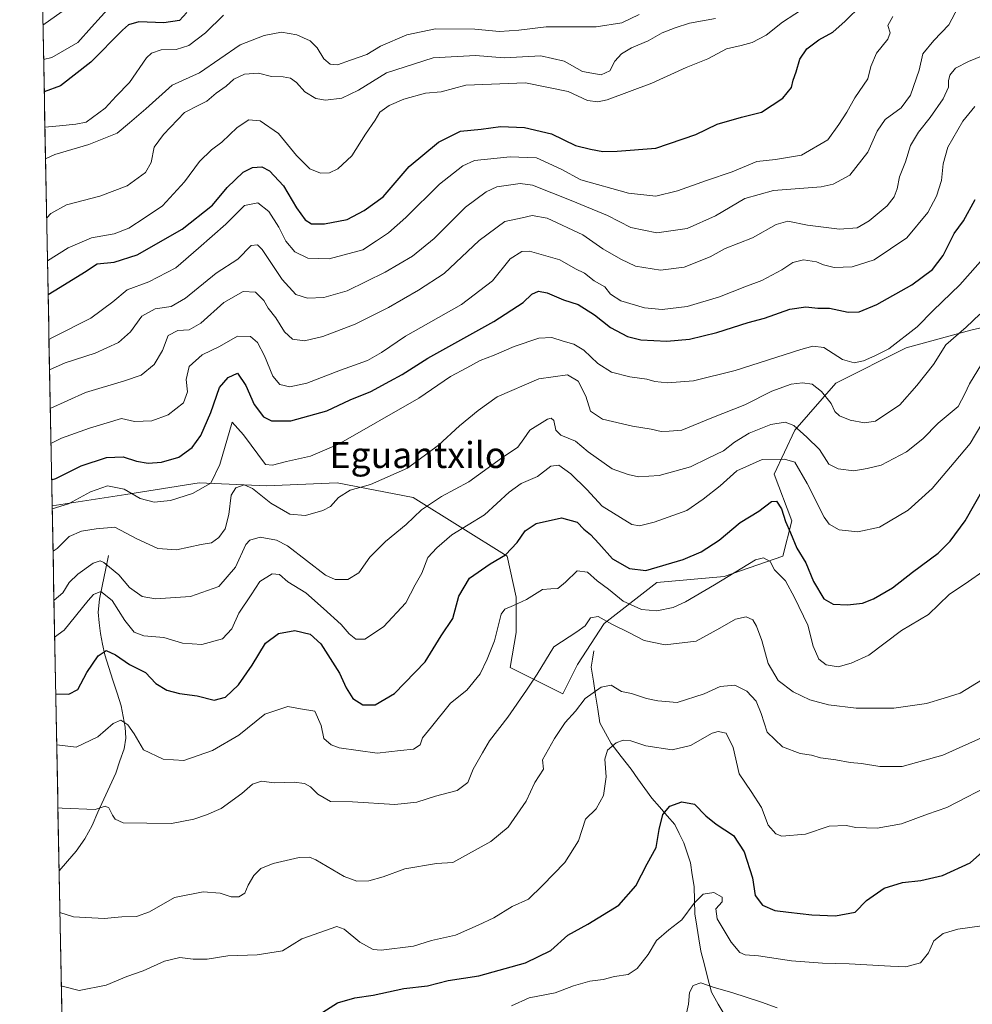
# Model space of a CAD drawing. Units: metres. Extents: x 630930 to 634376, y 4750500 to 4752879.
# Drawn here: x 630951 to 631243, y 4751045 to 4751347 of the extents above; entities that cross this region are included whole.
import ezdxf
from ezdxf.enums import TextEntityAlignment as Align

# ---------------------------------------------------------------- set-up
doc = ezdxf.new("R2010")
doc.units = ezdxf.units.M
doc.header["$MEASUREMENT"] = 0
for name, color, linetype, lineweight in [('Arbolado forestal CxS', 92, 'Continuous', 0), ('Corriente natural lineal', 142, 'Continuous', 13), ('Curva de nivel maestra', 36, 'Continuous', 30), ('Curva de nivel normal', 36, 'Continuous', 0), ('Matorral CxS', 135, 'Continuous', 0), ('Municipio CxS', 142, 'Continuous', 0), ('Texto cartográfico', 19, 'Continuous', 0)]:
    doc.layers.add(name, color=color, linetype=linetype, lineweight=lineweight)
doc.styles.add('Arial', font='txt', dxfattribs={"height": 0.2})

# ---------------------------------------------------------------- blocks, each defined once
blk = doc.blocks.new('*U151')
at = {"layer": 'Arbolado forestal CxS', "color": 92, "linetype": 'Continuous', "lineweight": 0}
blk.add_polyline3d([(631269.91, 4751257.86, 805.25), (631242.9, 4751251.56, 811.32), (631223.09, 4751246.15, 817.1), (631201.49, 4751235.35, 816.54), (631188.88, 4751220.95, 808.82), (631182.58, 4751207.44, 801.65), (631187.98, 4751193.04, 801.45), (631185.28, 4751182.23, 797.29), (631167.27, 4751175.93, 793.13), (631146.56, 4751174.13, 797.02), (631130.36, 4751161.53, 789.06), (631122.25, 4751148.92, 786.69), (631117.75, 4751139.92, 785.52), (631117.75, 4751139.92, 785.52), (631101.54, 4751148.02, 791.14), (631103.35, 4751158.83, 792.49), (631103.35, 4751169.63, 794.24), (631100.65, 4751182.23, 798.12), (631086.24, 4751191.24, 803.65), (631071.83, 4751200.24, 810.04), (631048.43, 4751204.74, 815.14), (631026.82, 4751203.84, 816.1), (631006.11, 4751204.74, 818.84), (630983.6, 4751201.14, 818.41), (630960.99, 4751197.67, 817.86), (630951.03, 4751719.93, 1096.46)], dxfattribs=at)
blk = doc.blocks.new('*U180')
at = {"layer": 'Curva de nivel normal', "color": 36, "linetype": 'Continuous', "lineweight": 0}
blk.add_polyline3d([(630962.39, 4751124.34, 795), (630968.34, 4751123.62, 795), (630975.04, 4751126.7, 795), (630979.72, 4751130.85, 795), (630982.11, 4751131.85, 795), (630984.25, 4751130.46, 795), (630986.14, 4751127.63, 795), (630989.07, 4751122.75, 795), (630995.08, 4751119.9, 795), (631001.38, 4751119.53, 795), (631010.18, 4751122.54, 795), (631018.3, 4751127.3, 795), (631026.24, 4751133.74, 795), (631033.33, 4751136.06, 795), (631037.26, 4751135.37, 795), (631041.58, 4751134.62, 795), (631043.52, 4751130.27, 795), (631044.33, 4751126.21, 795), (631046.64, 4751124.27, 795), (631049.12, 4751123.42, 795), (631060.73, 4751121.71, 795), (631067.91, 4751122.57, 795), (631071.91, 4751122.98, 795), (631073.9, 4751124.29, 795), (631074.61, 4751126.4, 795), (631077.37, 4751129.78, 795), (631083.26, 4751137.12, 795), (631088.25, 4751141.12, 795), (631092.33, 4751146.12, 795), (631094.51, 4751150.59, 795), (631096.79, 4751156.27, 795), (631098.8, 4751164.45, 795), (631099.9, 4751165.91, 795), (631102.57, 4751167.07, 795), (631106.59, 4751168.94, 795), (631111.49, 4751172.01, 795), (631113.99, 4751172.2, 795), (631116.18, 4751172.33, 795), (631118.57, 4751174.21, 795), (631122.1, 4751177.68, 795), (631125.34, 4751177.26, 795), (631128.29, 4751174.61, 795), (631131.74, 4751172.06, 795), (631136.28, 4751168.42, 795), (631141.86, 4751165.82, 795), (631146.56, 4751165.45, 795), (631151.53, 4751166.42, 795), (631155.36, 4751168.16, 795), (631164.24, 4751173.44, 795), (631176.87, 4751181.04, 795), (631179.29, 4751181.7, 795), (631181.3, 4751180.56, 795), (631182.73, 4751178.04, 795), (631186.07, 4751174.64, 795), (631188.79, 4751169.5, 795), (631192.95, 4751161.08, 795), (631194.51, 4751154.58, 795), (631196.24, 4751150.61, 795), (631198.57, 4751148.81, 795), (631202.24, 4751148.28, 795), (631206.24, 4751149.34, 795), (631211.58, 4751151.78, 795), (631221.68, 4751159.41, 795), (631229.9, 4751164.28, 795), (631236.24, 4751170.45, 795), (631242.25, 4751174.47, 795), (631246.62, 4751177.54, 795)], dxfattribs=at)
blk = doc.blocks.new('*U183')
at = {"layer": 'Curva de nivel normal', "color": 36, "linetype": 'Continuous', "lineweight": 0}
blk.add_polyline3d([(631164.57, 4751347.32, 860), (631156.57, 4751345.86, 860), (631152.24, 4751344.38, 860), (631148.24, 4751342.84, 860), (631143.91, 4751340.46, 860), (631138.81, 4751338.3, 860), (631135.73, 4751336.42, 860), (631133.68, 4751334.17, 860), (631132.12, 4751331.22, 860), (631129.44, 4751329.99, 860), (631123.71, 4751331, 860), (631118.11, 4751334.14, 860), (631110.94, 4751335.78, 860), (631099.71, 4751335.19, 860), (631090.94, 4751335.89, 860), (631077.91, 4751335.19, 860), (631063.59, 4751330.57, 860), (631054.99, 4751325.27, 860), (631049.93, 4751322.88, 860), (631044.9, 4751322.25, 860), (631041.89, 4751322.74, 860), (631038.54, 4751324.75, 860), (631035.94, 4751327.59, 860), (631034.16, 4751328.97, 860), (631031.91, 4751329.38, 860), (631028.3, 4751329.47, 860), (631024.37, 4751330.46, 860), (631019.98, 4751330.23, 860), (631016.77, 4751328.68, 860), (631014.35, 4751326.51, 860), (631011.3, 4751324.32, 860), (631008.43, 4751321.94, 860), (631005.99, 4751320.65, 860), (631001.6, 4751318.45, 860), (630995.2, 4751311.63, 860), (630992.29, 4751307.76, 860), (630991.42, 4751303.12, 860), (630989.65, 4751299.99, 860), (630983.98, 4751295.96, 860), (630975.62, 4751292.7, 860), (630965.4, 4751290.12, 860), (630960.55, 4751287.44, 860), (630959.3087, 4751286.0572, 860)], dxfattribs=at)
blk = doc.blocks.new('*U188')
at = {"layer": 'Curva de nivel normal', "color": 36, "linetype": 'Continuous', "lineweight": 0}
blk.add_polyline3d([(631192.75, 4751351.03, 855), (631185.12, 4751346.17, 855), (631180.12, 4751342.2, 855), (631175.82, 4751339.94, 855), (631172.4, 4751338.98, 855), (631167.98, 4751338, 855), (631162.24, 4751334.86, 855), (631155.57, 4751332.25, 855), (631145.04, 4751327.39, 855), (631131.3, 4751322.36, 855), (631128.51, 4751321.74, 855), (631125.28, 4751322.15, 855), (631119.35, 4751324.89, 855), (631106.3, 4751327.51, 855), (631087.96, 4751326.8, 855), (631080.34, 4751324.78, 855), (631075.57, 4751324.32, 855), (631068.91, 4751322.55, 855), (631064.38, 4751320.61, 855), (631061.54, 4751318.49, 855), (631060.12, 4751316.12, 855), (631057.14, 4751311.78, 855), (631052.98, 4751305.14, 855), (631048.71, 4751301.09, 855), (631046.09, 4751299.94, 855), (631043.32, 4751299.82, 855), (631040.1, 4751301.18, 855), (631035.97, 4751305.23, 855), (631030.44, 4751311.99, 855), (631024.82, 4751315.83, 855), (631021.34, 4751316.14, 855), (631017.8, 4751313.87, 855), (631013.03, 4751309.3, 855), (631009.94, 4751306.98, 855), (631006.24, 4751303.34, 855), (631001.57, 4751297.17, 855), (630994.82, 4751289.81, 855), (630989.54, 4751286.16, 855), (630984.54, 4751282.9, 855), (630980.02, 4751281.17, 855), (630973.02, 4751279.93, 855), (630965.91, 4751276.87, 855), (630959.56, 4751272.92, 855)], dxfattribs=at)
blk = doc.blocks.new('*U192')
at = {"layer": 'Curva de nivel normal', "color": 36, "linetype": 'Continuous', "lineweight": 0}
blk.add_polyline3d([(630961.26, 4751183.71, 815), (630962.57, 4751184.54, 815), (630966.17, 4751188.24, 815), (630969.95, 4751189.88, 815), (630974.47, 4751190.62, 815), (630980.27, 4751191.13, 815), (630987.03, 4751187.58, 815), (630993.47, 4751184.55, 815), (630999.14, 4751184.18, 815), (631006.7, 4751185.78, 815), (631009.93, 4751186.36, 815), (631012.17, 4751187.9, 815), (631014.1, 4751190.64, 815), (631015.26, 4751195.03, 815), (631015.91, 4751200.93, 815), (631017.32, 4751203.19, 815), (631019.88, 4751204.09, 815), (631022.47, 4751202.95, 815), (631028.13, 4751198.45, 815), (631033.91, 4751195.08, 815), (631038.7, 4751194.72, 815), (631044.09, 4751196.19, 815), (631046.44, 4751197.49, 815), (631048.88, 4751200.25, 815), (631052.5, 4751202.46, 815), (631058.69, 4751204.27, 815), (631070, 4751209.24, 815), (631079.57, 4751216.3, 815), (631085.99, 4751222.26, 815), (631091.7, 4751226.91, 815), (631097.55, 4751231.13, 815), (631110.36, 4751236.68, 815), (631119.14, 4751237.89, 815), (631122.41, 4751235.92, 815), (631124.82, 4751231.37, 815), (631126.19, 4751226.72, 815), (631129.86, 4751224.24, 815), (631139.06, 4751222.14, 815), (631144.82, 4751221.24, 815), (631147.86, 4751220.48, 815), (631150.36, 4751220.62, 815), (631154.24, 4751220.87, 815), (631163.4, 4751224.73, 815), (631173.62, 4751228.66, 815), (631181.91, 4751232.92, 815), (631187.76, 4751235.02, 815), (631191.3, 4751235.46, 815), (631194.2, 4751234.99, 815), (631197.06, 4751232.75, 815), (631200.05, 4751229.12, 815), (631201.16, 4751226.67, 815), (631202.6, 4751225.32, 815), (631205.94, 4751223.98, 815), (631210.31, 4751223.18, 815), (631213.7, 4751223.62, 815), (631221.18, 4751228.71, 815), (631226.35, 4751234.64, 815), (631231.52, 4751241.07, 815), (631235.24, 4751247.13, 815), (631241.52, 4751252.49, 815), (631245.68, 4751256.51, 815)], dxfattribs=at)
blk = doc.blocks.new('*U193')
at = {"layer": 'Curva de nivel normal', "color": 36, "linetype": 'Continuous', "lineweight": 0}
blk.add_polyline3d([(630967.58, 4751351.94, 885), (630958.18, 4751345.27, 885)], dxfattribs=at)
blk = doc.blocks.new('*U194')
at = {"layer": 'Curva de nivel normal', "color": 36, "linetype": 'Continuous', "lineweight": 0}
blk.add_polyline3d([(630958.78, 4751313.88, 870), (630963.2, 4751314.29, 870), (630968.29, 4751314.82, 870), (630971.41, 4751315.51, 870), (630977.26, 4751319.74, 870), (630980.62, 4751323.4, 870), (630984.75, 4751327.66, 870), (630989.95, 4751335.21, 870), (630991.49, 4751336.66, 870), (630994.43, 4751337.66, 870), (630999.04, 4751337.78, 870), (631002.89, 4751338.97, 870), (631008.1, 4751342.9, 870), (631013.54, 4751348.27, 870)], dxfattribs=at)
blk = doc.blocks.new('*U200')
at = {"layer": 'Curva de nivel normal', "color": 36, "linetype": 'Continuous', "lineweight": 0}
blk.add_polyline3d([(630961.76, 4751157.34, 805), (630964.66, 4751159.47, 805), (630972.08, 4751168.63, 805), (630973.71, 4751170.41, 805), (630975.93, 4751171.33, 805), (630979.39, 4751168.6, 805), (630983.27, 4751162.47, 805), (630986.12, 4751158.84, 805), (630989.12, 4751157.77, 805), (630995.22, 4751157.29, 805), (631001, 4751155.54, 805), (631006.89, 4751155.14, 805), (631013.29, 4751156.83, 805), (631016.16, 4751159.86, 805), (631018.33, 4751164.68, 805), (631022.04, 4751170.37, 805), (631024.76, 4751174.47, 805), (631028.51, 4751176.76, 805), (631030.75, 4751176.57, 805), (631033.37, 4751174.34, 805), (631038.81, 4751170.96, 805), (631044.24, 4751166.12, 805), (631049.7, 4751161.25, 805), (631052.14, 4751158.34, 805), (631054.22, 4751156.7, 805), (631056.91, 4751156.72, 805), (631062.65, 4751160.54, 805), (631069.55, 4751167.9, 805), (631072.36, 4751173.41, 805), (631074.4, 4751177.02, 805), (631076.32, 4751181.78, 805), (631079.01, 4751184.78, 805), (631083.7, 4751188.78, 805), (631093.72, 4751194.88, 805), (631101.29, 4751201.83, 805), (631104.95, 4751204.51, 805), (631109.94, 4751206.66, 805), (631114.01, 4751209.87, 805), (631116.52, 4751210.15, 805), (631120.16, 4751207.49, 805), (631125.09, 4751202.66, 805), (631129.8, 4751197.58, 805), (631138.91, 4751191.97, 805), (631141.24, 4751191.49, 805), (631145.79, 4751192.66, 805), (631155.76, 4751196.28, 805), (631160.79, 4751199.76, 805), (631165.96, 4751203.84, 805), (631171.14, 4751208.39, 805), (631178.92, 4751211.94, 805), (631185.76, 4751211.97, 805), (631188.91, 4751211.12, 805), (631192.75, 4751204.55, 805), (631197.9, 4751194.14, 805), (631199.49, 4751192.02, 805), (631202.57, 4751190.27, 805), (631208.24, 4751189.69, 805), (631214.91, 4751191.12, 805), (631223.7, 4751196.35, 805), (631231.1, 4751202.98, 805), (631237.82, 4751210.96, 805), (631242.71, 4751216.84, 805), (631246.26, 4751222.85, 805)], dxfattribs=at)
blk = doc.blocks.new('*U202')
at = {"layer": 'Curva de nivel normal', "color": 36, "linetype": 'Continuous', "lineweight": 0}
blk.add_polyline3d([(630979.05, 4751351.21, 880), (630973.11, 4751344.64, 880), (630968.91, 4751339.91, 880), (630960.91, 4751335.33, 880), (630958.38, 4751334.68, 880)], dxfattribs=at)
blk = doc.blocks.new('*U206')
at = {"layer": 'Curva de nivel normal', "color": 36, "linetype": 'Continuous', "lineweight": 0}
blk.add_polyline3d([(630963.81, 4751050.26, 780), (630964.09, 4751050.17, 780), (630969.24, 4751048.85, 780), (630977.57, 4751050.49, 780), (630983.91, 4751053.19, 780), (630988.88, 4751054.89, 780), (630995.46, 4751057.9, 780), (631000.21, 4751058.98, 780), (631004.24, 4751058.44, 780), (631008.57, 4751058.48, 780), (631014.91, 4751059.56, 780), (631023.91, 4751059.81, 780), (631031.72, 4751061.08, 780), (631037.58, 4751064.75, 780), (631048.32, 4751068.53, 780), (631050.58, 4751067.67, 780), (631055.47, 4751063.66, 780), (631059.5, 4751061.5, 780), (631061.99, 4751061.29, 780), (631071.93, 4751062.5, 780), (631077.46, 4751064.25, 780), (631084.81, 4751065.81, 780), (631091.7, 4751068.97, 780), (631096.57, 4751071.18, 780), (631102.13, 4751074.68, 780), (631107.2, 4751076.92, 780), (631111.52, 4751081.12, 780), (631118.32, 4751088.12, 780), (631122.52, 4751094.78, 780), (631124.69, 4751101.43, 780), (631127.94, 4751104.69, 780), (631130.19, 4751108.76, 780), (631130.97, 4751114.47, 780), (631130.62, 4751119.86, 780), (631131.45, 4751122.62, 780), (631134.04, 4751124.94, 780), (631136.24, 4751125.75, 780), (631138.57, 4751125.53, 780), (631143.24, 4751124, 780), (631151.24, 4751122.74, 780), (631156.91, 4751124.1, 780), (631163.57, 4751127.88, 780), (631165.36, 4751128.43, 780), (631167.89, 4751127.91, 780), (631170.01, 4751123.46, 780), (631171.8, 4751115.36, 780), (631175.55, 4751109.92, 780), (631178.74, 4751105.09, 780), (631180.72, 4751099.66, 780), (631183.12, 4751096.99, 780), (631184.91, 4751096.26, 780), (631192.18, 4751096.82, 780), (631199.5, 4751099.35, 780), (631204.64, 4751099.51, 780), (631207.69, 4751098.9, 780), (631214.15, 4751098.69, 780), (631221.61, 4751100, 780), (631229.59, 4751103.02, 780), (631235.61, 4751105.01, 780), (631241.75, 4751108.25, 780), (631247.24, 4751111.1, 780)], dxfattribs=at)
blk = doc.blocks.new('*U208')
at = {"layer": 'Curva de nivel normal', "color": 36, "linetype": 'Continuous', "lineweight": 0}
blk.add_polyline3d([(631244.12, 4751320.26, 830), (631240.46, 4751315.73, 830), (631235.91, 4751307.78, 830), (631234.47, 4751302.65, 830), (631233.92, 4751297.59, 830), (631232.36, 4751292.73, 830), (631229.75, 4751287.7, 830), (631223.28, 4751279.97, 830), (631213.31, 4751273.16, 830), (631206.55, 4751271.03, 830), (631200.98, 4751270.86, 830), (631197.71, 4751271.61, 830), (631195.61, 4751272.59, 830), (631191.62, 4751273.21, 830), (631188.34, 4751272.37, 830), (631184.92, 4751270.1, 830), (631178.83, 4751266.8, 830), (631173.57, 4751264.89, 830), (631165.75, 4751261.84, 830), (631155.85, 4751258.9, 830), (631148.23, 4751257.93, 830), (631142.8, 4751258.41, 830), (631135.49, 4751260.63, 830), (631132.36, 4751262.64, 830), (631130.57, 4751264.95, 830), (631127.34, 4751266.75, 830), (631124.33, 4751269.08, 830), (631121.62, 4751270.44, 830), (631116.84, 4751273.2, 830), (631107.48, 4751275.84, 830), (631105.09, 4751275.72, 830), (631101.59, 4751273.52, 830), (631096.15, 4751266.78, 830), (631086.57, 4751259.45, 830), (631069.42, 4751249.78, 830), (631062.11, 4751244.78, 830), (631057.74, 4751242.34, 830), (631049.53, 4751239.36, 830), (631039.11, 4751235.28, 830), (631033.94, 4751234.24, 830), (631030.86, 4751234.96, 830), (631028.68, 4751237.51, 830), (631026.12, 4751243.74, 830), (631024.01, 4751247.82, 830), (631021.86, 4751249.67, 830), (631017.91, 4751249.73, 830), (631012.36, 4751246.54, 830), (631007.07, 4751244.05, 830), (631003.09, 4751240.45, 830), (631002.11, 4751236.45, 830), (631002.49, 4751232.63, 830), (631001.32, 4751229.27, 830), (630996.57, 4751225.56, 830), (630991.56, 4751223.77, 830), (630986.26, 4751223.6, 830), (630982.24, 4751224.53, 830), (630972.41, 4751221.47, 830), (630963.91, 4751218.43, 830), (630960.63, 4751216.79, 830)], dxfattribs=at)
blk = doc.blocks.new('*U209')
at = {"layer": 'Curva de nivel normal', "color": 36, "linetype": 'Continuous', "lineweight": 0}
blk.add_polyline3d([(631253.81, 4751281.57, 820), (631239.53, 4751265.57, 820), (631231.35, 4751257.68, 820), (631226.49, 4751252.67, 820), (631217.82, 4751245.88, 820), (631213.5, 4751243.7, 820), (631210.02, 4751242.23, 820), (631207.14, 4751241.56, 820), (631203.52, 4751242.59, 820), (631197.84, 4751246.27, 820), (631194.45, 4751246.72, 820), (631190.81, 4751245.68, 820), (631170.63, 4751239.17, 820), (631157.82, 4751236.03, 820), (631149.88, 4751235.43, 820), (631145.95, 4751235.86, 820), (631143.47, 4751236.58, 820), (631138.24, 4751237.32, 820), (631132.64, 4751238.72, 820), (631128.45, 4751241.34, 820), (631124.21, 4751245.42, 820), (631121.11, 4751247.32, 820), (631117.78, 4751248.19, 820), (631114.36, 4751249.38, 820), (631110.35, 4751249.12, 820), (631102.77, 4751246.62, 820), (631096.6, 4751243.89, 820), (631092.36, 4751242.3, 820), (631088.27, 4751240.02, 820), (631083.24, 4751237.36, 820), (631073.57, 4751230.72, 820), (631048.91, 4751216.64, 820), (631040.24, 4751212.94, 820), (631032.91, 4751211.29, 820), (631028.57, 4751210.16, 820), (631026.46, 4751210.31, 820), (631019.68, 4751219.49, 820), (631016.24, 4751223.36, 820), (631012.48, 4751210.32, 820), (631009.66, 4751204.61, 820), (631004.02, 4751201.48, 820), (630997.27, 4751199.33, 820), (630992.33, 4751198.82, 820), (630988.04, 4751199.9, 820), (630983.08, 4751202.78, 820), (630978.02, 4751203.76, 820), (630972.74, 4751201.95, 820), (630966.02, 4751198.25, 820), (630961.011887, 4751196.775592, 820)], dxfattribs=at)
blk = doc.blocks.new('*U213')
at = {"layer": 'Curva de nivel normal', "color": 36, "linetype": 'Continuous', "lineweight": 0}
blk.add_polyline3d([(630961.55, 4751168.67, 810), (630961.57, 4751168.68, 810), (630964.24, 4751170.96, 810), (630966.24, 4751174.1, 810), (630968.91, 4751176.68, 810), (630973.57, 4751180.06, 810), (630975.74, 4751180.77, 810), (630976.87, 4751180.32, 810), (630981.44, 4751176.44, 810), (630984.7, 4751172.57, 810), (630988.65, 4751169.86, 810), (630992.74, 4751169.12, 810), (631003.42, 4751169.86, 810), (631012.18, 4751172.95, 810), (631017.27, 4751178.88, 810), (631020.47, 4751185.82, 810), (631021.65, 4751187.11, 810), (631024.88, 4751188.01, 810), (631029.88, 4751187.13, 810), (631033.23, 4751185.35, 810), (631044.91, 4751176.38, 810), (631047.83, 4751175.02, 810), (631051.71, 4751175.06, 810), (631055.11, 4751177.15, 810), (631058.47, 4751181.9, 810), (631063.29, 4751186.68, 810), (631069.61, 4751191.9, 810), (631074.34, 4751196.44, 810), (631080.52, 4751200.56, 810), (631088.91, 4751205.05, 810), (631098.91, 4751212.33, 810), (631103.88, 4751215.7, 810), (631105.8, 4751218.22, 810), (631107.55, 4751220.95, 810), (631113.02, 4751224.23, 810), (631114.11, 4751224.6, 810), (631114.92, 4751223.89, 810), (631115.56, 4751220.95, 810), (631117.12, 4751219.32, 810), (631121.57, 4751217.5, 810), (631125.48, 4751214.27, 810), (631132.89, 4751209, 810), (631137.82, 4751207.28, 810), (631140.91, 4751206.58, 810), (631147.24, 4751207, 810), (631156.88, 4751209.68, 810), (631162.35, 4751212.34, 810), (631167.01, 4751214.6, 810), (631170.44, 4751217.26, 810), (631174.91, 4751219.94, 810), (631181.57, 4751222.65, 810), (631185.91, 4751223.37, 810), (631188.58, 4751222.34, 810), (631192.56, 4751218.72, 810), (631196.52, 4751214.98, 810), (631199.38, 4751210.45, 810), (631202.23, 4751209.04, 810), (631207.04, 4751208.41, 810), (631211.1, 4751209.12, 810), (631215.38, 4751210.19, 810), (631223.24, 4751214.29, 810), (631228.24, 4751218.24, 810), (631232.92, 4751223.07, 810), (631239.08, 4751228.21, 810), (631241.05, 4751232.06, 810), (631242.5, 4751235.1, 810), (631246.16, 4751241.14, 810)], dxfattribs=at)
blk = doc.blocks.new('*U215')
at = {"layer": 'Curva de nivel normal', "color": 36, "linetype": 'Continuous', "lineweight": 0}
blk.add_polyline3d([(630960.02, 4751248.71, 845), (630961.34, 4751249.44, 845), (630972.88, 4751255.3, 845), (630979.64, 4751260.3, 845), (630983.98, 4751264.02, 845), (630990.64, 4751266.4, 845), (630998.91, 4751270.69, 845), (631005.88, 4751276.78, 845), (631014.28, 4751284.19, 845), (631020.04, 4751289.88, 845), (631024.1, 4751290.72, 845), (631027.47, 4751288.03, 845), (631030.59, 4751283.27, 845), (631032.67, 4751278.88, 845), (631035.47, 4751275.68, 845), (631039.45, 4751273.66, 845), (631045.99, 4751273.53, 845), (631056.3, 4751276.29, 845), (631060.57, 4751279.06, 845), (631064.24, 4751281.49, 845), (631069.57, 4751286.23, 845), (631079.91, 4751296.44, 845), (631087, 4751302.02, 845), (631090.6, 4751303.7, 845), (631101.51, 4751304.83, 845), (631109.6, 4751304.48, 845), (631117.17, 4751301.02, 845), (631123.26, 4751297.76, 845), (631137.91, 4751293.64, 845), (631146.24, 4751292.78, 845), (631152.91, 4751294.36, 845), (631161.78, 4751297.58, 845), (631169.71, 4751300.18, 845), (631177.29, 4751303.41, 845), (631182.96, 4751304.03, 845), (631190.95, 4751305.32, 845), (631199, 4751310.05, 845), (631202.39, 4751314.72, 845), (631204.9, 4751318.53, 845), (631207.36, 4751322.94, 845), (631211.28, 4751328.72, 845), (631212.28, 4751332.6, 845), (631213.97, 4751336.64, 845), (631217.46, 4751340.92, 845), (631218.14, 4751342.88, 845), (631217.48, 4751345.18, 845), (631219.04, 4751347.92, 845)], dxfattribs=at)
blk = doc.blocks.new('*U217')
at = {"layer": 'Curva de nivel normal', "color": 36, "linetype": 'Continuous', "lineweight": 0}
blk.add_polyline3d([(630960.199, 4751239.402, 840), (630964.95, 4751241.58, 840), (630974.17, 4751244.51, 840), (630981.35, 4751247.81, 840), (630985.06, 4751251.1, 840), (630988.52, 4751255.95, 840), (630992.58, 4751258.18, 840), (630997.56, 4751258.9, 840), (631001.92, 4751261.44, 840), (631011.29, 4751269.07, 840), (631017.95, 4751273.35, 840), (631022.06, 4751277.62, 840), (631024.04, 4751277.84, 840), (631025.41, 4751276.32, 840), (631031.56, 4751267.11, 840), (631035.82, 4751262.54, 840), (631039.37, 4751261.43, 840), (631044.37, 4751261.67, 840), (631051.57, 4751263.67, 840), (631063.2, 4751269.36, 840), (631071.56, 4751274.33, 840), (631078.19, 4751279.77, 840), (631087.88, 4751289.39, 840), (631094.24, 4751294.12, 840), (631097.47, 4751295.56, 840), (631104.58, 4751296.6, 840), (631108.38, 4751296.09, 840), (631120.29, 4751291.43, 840), (631131.44, 4751286.82, 840), (631138.62, 4751283.13, 840), (631146.57, 4751281.51, 840), (631155.91, 4751282.82, 840), (631164.57, 4751286.69, 840), (631173.57, 4751291.98, 840), (631182.36, 4751294.5, 840), (631197, 4751295.65, 840), (631200.7, 4751296.43, 840), (631205.78, 4751299.24, 840), (631211.36, 4751306.27, 840), (631214.14, 4751312.67, 840), (631216.68, 4751316.32, 840), (631221.51, 4751319.85, 840), (631224.43, 4751323.73, 840), (631227.03, 4751331.45, 840), (631228.25, 4751336.45, 840), (631231.55, 4751340.57, 840), (631236.22, 4751345.32, 840), (631239.03, 4751350.78, 840)], dxfattribs=at)
blk = doc.blocks.new('*U220')
at = {"layer": 'Curva de nivel normal', "color": 36, "linetype": 'Continuous', "lineweight": 0}
blk.add_polyline3d([(630962.76, 4751104.93, 790), (630964.09, 4751104.8, 790), (630974.24, 4751104.45, 790), (630977.24, 4751105.51, 790), (630978.36, 4751104.96, 790), (630979.54, 4751102.72, 790), (630980.3, 4751101.44, 790), (630982.83, 4751100.37, 790), (630990.06, 4751100.27, 790), (630997.62, 4751100.17, 790), (631004.48, 4751101.43, 790), (631008.41, 4751102.83, 790), (631012.91, 4751104.7, 790), (631019.25, 4751109.34, 790), (631022.47, 4751112.2, 790), (631025.28, 4751113.11, 790), (631029.08, 4751112.61, 790), (631035.29, 4751112.86, 790), (631038.43, 4751112.42, 790), (631040.29, 4751111.38, 790), (631042.57, 4751109.18, 790), (631046.39, 4751106.92, 790), (631053.16, 4751106.83, 790), (631066.14, 4751105.93, 790), (631072.93, 4751106.64, 790), (631078.66, 4751108.49, 790), (631085.34, 4751110.25, 790), (631088.56, 4751112.73, 790), (631090.18, 4751116.78, 790), (631093.02, 4751121.79, 790), (631095.22, 4751125.48, 790), (631100.8, 4751132.79, 790), (631106.53, 4751141.12, 790), (631109.86, 4751145.97, 790), (631114.95, 4751154.38, 790), (631122.01, 4751159.03, 790), (631124.59, 4751160.86, 790), (631126.26, 4751163.32, 790), (631128.58, 4751163.68, 790), (631132.98, 4751161.19, 790), (631138.21, 4751158.71, 790), (631142.64, 4751156.34, 790), (631149.12, 4751154.96, 790), (631158.6, 4751156.16, 790), (631165.86, 4751160.14, 790), (631170.69, 4751162.83, 790), (631174.02, 4751163.59, 790), (631176.04, 4751162.62, 790), (631177.19, 4751160.76, 790), (631178.82, 4751156.36, 790), (631180.74, 4751149.29, 790), (631183.85, 4751144.06, 790), (631188.38, 4751140.59, 790), (631193.51, 4751138.07, 790), (631199.26, 4751136.54, 790), (631207.74, 4751135.51, 790), (631212.7, 4751135.53, 790), (631219.34, 4751135.55, 790), (631229.34, 4751137, 790), (631234.78, 4751138.66, 790), (631239.63, 4751140.12, 790), (631246.49, 4751144.36, 790)], dxfattribs=at)
blk = doc.blocks.new('*U224')
at = {"layer": 'Curva de nivel normal', "color": 36, "linetype": 'Continuous', "lineweight": 0}
blk.add_polyline3d([(630960.43, 4751227.51, 835), (630971.18, 4751232.49, 835), (630983.24, 4751236.01, 835), (630988.3, 4751237.78, 835), (630992.3, 4751241.01, 835), (630994.82, 4751245.41, 835), (630996.56, 4751249.95, 835), (630999.54, 4751251.46, 835), (631003.08, 4751251.74, 835), (631006.63, 4751253.72, 835), (631013.73, 4751260.05, 835), (631019.57, 4751263.52, 835), (631023.43, 4751263.31, 835), (631025.95, 4751260.72, 835), (631027.24, 4751258.35, 835), (631029.62, 4751255.35, 835), (631032.32, 4751251.04, 835), (631034.74, 4751248.85, 835), (631038.4, 4751248.36, 835), (631044.07, 4751249.69, 835), (631054.03, 4751253.46, 835), (631064.2, 4751258.55, 835), (631073.41, 4751263.92, 835), (631081.32, 4751269.04, 835), (631092.03, 4751279.16, 835), (631099.94, 4751284.95, 835), (631105.26, 4751286.12, 835), (631108.28, 4751286.85, 835), (631112.93, 4751286, 835), (631123.81, 4751280.9, 835), (631129.97, 4751276.58, 835), (631135.56, 4751273.43, 835), (631140.04, 4751271.25, 835), (631147.69, 4751270.03, 835), (631154.91, 4751270.98, 835), (631162.91, 4751274.1, 835), (631167.57, 4751276.7, 835), (631175.91, 4751279.98, 835), (631183.24, 4751284.04, 835), (631186.81, 4751285.09, 835), (631192.8, 4751283.85, 835), (631202.64, 4751282.58, 835), (631208, 4751283, 835), (631211.77, 4751285.18, 835), (631217.24, 4751289.76, 835), (631219.43, 4751292.49, 835), (631220.36, 4751294.96, 835), (631221.08, 4751298.63, 835), (631222.86, 4751303.32, 835), (631224.44, 4751308.25, 835), (631226.84, 4751312.44, 835), (631230.44, 4751316.88, 835), (631234.47, 4751322.63, 835), (631236.12, 4751326.19, 835), (631236.05, 4751328.11, 835), (631236.52, 4751329.87, 835), (631238.24, 4751332.02, 835), (631242.24, 4751334.06, 835), (631252.93, 4751338.47, 835)], dxfattribs=at)
blk = doc.blocks.new('*U232')
at = {"layer": 'Curva de nivel normal', "color": 36, "linetype": 'Continuous', "lineweight": 0}
blk.add_polyline3d([(630963.38, 4751072.77, 785), (630967.57, 4751071.49, 785), (630976.91, 4751070.94, 785), (630982.41, 4751071.46, 785), (630986.86, 4751071.6, 785), (630990.88, 4751073.06, 785), (630998.52, 4751077.44, 785), (631007.31, 4751079.15, 785), (631012.52, 4751078.71, 785), (631015.98, 4751077.61, 785), (631018.26, 4751077.65, 785), (631020.08, 4751078.73, 785), (631021.1, 4751081.19, 785), (631022.88, 4751084.22, 785), (631025.01, 4751086.3, 785), (631028.78, 4751087.82, 785), (631036.76, 4751089.74, 785), (631040.01, 4751089.83, 785), (631041.91, 4751088.98, 785), (631050.57, 4751083.9, 785), (631054.54, 4751082.45, 785), (631058.19, 4751082.57, 785), (631062.56, 4751083.77, 785), (631069.24, 4751086.24, 785), (631078.91, 4751087.82, 785), (631083.91, 4751088.2, 785), (631095.67, 4751094.65, 785), (631100.92, 4751099.04, 785), (631106.48, 4751106.96, 785), (631109.13, 4751112.69, 785), (631111.8, 4751116.83, 785), (631111.5, 4751119.71, 785), (631115.16, 4751126.22, 785), (631118.43, 4751131.14, 785), (631121.64, 4751134.62, 785), (631124.6, 4751138.48, 785), (631129.51, 4751142.03, 785), (631132.52, 4751142.61, 785), (631135.69, 4751140.7, 785), (631138.8, 4751140.01, 785), (631143.35, 4751138.5, 785), (631146.84, 4751137.78, 785), (631152.85, 4751137.3, 785), (631161.14, 4751139.99, 785), (631165.98, 4751142.19, 785), (631170.54, 4751142.61, 785), (631174.2, 4751140.8, 785), (631177.1, 4751137.68, 785), (631178.6, 4751133.89, 785), (631180.39, 4751128.2, 785), (631185.1, 4751123.65, 785), (631190.6, 4751121.62, 785), (631194.05, 4751121.1, 785), (631196.81, 4751120.26, 785), (631201.51, 4751119.69, 785), (631205.88, 4751118.84, 785), (631209.36, 4751118.59, 785), (631215.05, 4751117.6, 785), (631221.88, 4751117.65, 785), (631234.36, 4751121.14, 785), (631253.24, 4751129.58, 785)], dxfattribs=at)
blk = doc.blocks.new('*U239')
at = {"layer": 'Curva de nivel normal', "color": 36, "linetype": 'Continuous', "lineweight": 0}
blk.add_polyline3d([(630958.96, 4751304.25, 865), (630961.86, 4751305.57, 865), (630972.24, 4751308.64, 865), (630980.91, 4751312.04, 865), (630984.71, 4751315.29, 865), (630989.78, 4751319.59, 865), (630997.79, 4751326.78, 865), (631006.23, 4751330.58, 865), (631018.65, 4751339.2, 865), (631026.1, 4751342.11, 865), (631031.33, 4751343.12, 865), (631036.08, 4751342.23, 865), (631040.13, 4751340.47, 865), (631042.34, 4751338.28, 865), (631044.41, 4751334.93, 865), (631046.28, 4751333.26, 865), (631048.57, 4751333.07, 865), (631052.57, 4751334.52, 865), (631057.61, 4751336.24, 865), (631061.73, 4751338.77, 865), (631069.8, 4751342.28, 865), (631078.66, 4751344.12, 865), (631090.76, 4751344.06, 865), (631098.24, 4751343.32, 865), (631104.24, 4751343.66, 865), (631112.57, 4751344.71, 865), (631127.91, 4751344.72, 865), (631135.85, 4751345.99, 865), (631141.1, 4751348.54, 865)], dxfattribs=at)
blk = doc.blocks.new('*U249')
at = {"layer": 'Curva de nivel maestra', "color": 36, "linetype": 'Continuous', "lineweight": 30}
blk.add_polyline3d([(631002.33, 4751349.18, 875), (631000.03, 4751346.68, 875), (630995.27, 4751345.98, 875), (630987.57, 4751346.29, 875), (630984.46, 4751345.39, 875), (630982.57, 4751343.71, 875), (630972.91, 4751333.88, 875), (630963.57, 4751326.58, 875), (630958.57, 4751324.77, 875)], dxfattribs=at)
blk = doc.blocks.new('*U252')
at = {"layer": 'Curva de nivel maestra', "color": 36, "linetype": 'Continuous', "lineweight": 30}
blk.add_polyline3d([(630962.1, 4751139.92, 800), (630966.07, 4751139.8, 800), (630968.9, 4751141.31, 800), (630971.6, 4751146.45, 800), (630975.14, 4751151.66, 800), (630977.59, 4751153.26, 800), (630980.43, 4751151.97, 800), (630984.71, 4751149, 800), (630989.67, 4751146.52, 800), (630992.79, 4751143.16, 800), (630996.21, 4751141.06, 800), (631000.1, 4751140.05, 800), (631005.47, 4751139.34, 800), (631010.76, 4751138.01, 800), (631014.23, 4751138.95, 800), (631018.21, 4751142.76, 800), (631022.34, 4751148.78, 800), (631026.42, 4751155.49, 800), (631030.5, 4751158.51, 800), (631035.49, 4751159.37, 800), (631040.17, 4751158.22, 800), (631043.5, 4751155.34, 800), (631049.13, 4751146.28, 800), (631051.21, 4751141.76, 800), (631053.32, 4751138.56, 800), (631056.34, 4751136.53, 800), (631060.15, 4751136.53, 800), (631066.08, 4751140.07, 800), (631075.47, 4751149.78, 800), (631080.39, 4751157.78, 800), (631083.92, 4751163.12, 800), (631085.81, 4751169.94, 800), (631089.08, 4751175.42, 800), (631095.4, 4751179.91, 800), (631100.15, 4751182.64, 800), (631103.72, 4751186.41, 800), (631106.18, 4751190.04, 800), (631109.57, 4751192.2, 800), (631117.29, 4751194.03, 800), (631122.08, 4751192.69, 800), (631124.16, 4751190.46, 800), (631126.24, 4751188.83, 800), (631128.8, 4751186.11, 800), (631132.92, 4751181.39, 800), (631138.14, 4751178.39, 800), (631143.18, 4751177.81, 800), (631154.63, 4751181.18, 800), (631160.21, 4751183.59, 800), (631165.71, 4751187.1, 800), (631172.11, 4751192.56, 800), (631177.91, 4751196, 800), (631181.74, 4751198.98, 800), (631183.34, 4751199.09, 800), (631184.83, 4751196.76, 800), (631186.07, 4751192.81, 800), (631187.63, 4751189.4, 800), (631189.5, 4751184.69, 800), (631192.34, 4751180.12, 800), (631194.64, 4751174.42, 800), (631197.78, 4751169.14, 800), (631200.66, 4751167.52, 800), (631205.05, 4751167.31, 800), (631209.69, 4751167.81, 800), (631213.08, 4751169.1, 800), (631218.93, 4751172.54, 800), (631225.08, 4751177.28, 800), (631232.91, 4751183.16, 800), (631236.57, 4751186.86, 800), (631241.24, 4751193.08, 800), (631249.65, 4751208.03, 800)], dxfattribs=at)
blk = doc.blocks.new('*U259')
at = {"layer": 'Curva de nivel maestra', "color": 36, "linetype": 'Continuous', "lineweight": 30}
blk.add_polyline3d([(630959.76, 4751262.6, 850), (630963.47, 4751264.83, 850), (630970.95, 4751269.38, 850), (630974.85, 4751271.98, 850), (630980.03, 4751272.44, 850), (630987.13, 4751274.72, 850), (631000.88, 4751282.58, 850), (631010.25, 4751290.01, 850), (631014.74, 4751295.42, 850), (631019.57, 4751300.06, 850), (631022.48, 4751301.54, 850), (631025.33, 4751301.73, 850), (631027.66, 4751300.54, 850), (631032.02, 4751295.9, 850), (631035.96, 4751289.18, 850), (631038.67, 4751285.49, 850), (631040.61, 4751284.24, 850), (631044.59, 4751284.21, 850), (631051.55, 4751285.57, 850), (631056.8, 4751288.36, 850), (631062.63, 4751292.56, 850), (631070.57, 4751301.84, 850), (631079.57, 4751309.3, 850), (631086.34, 4751312.7, 850), (631092.65, 4751313.33, 850), (631098.61, 4751314.12, 850), (631105.99, 4751313.86, 850), (631114.2, 4751311.91, 850), (631121.58, 4751308.28, 850), (631126.24, 4751307.2, 850), (631129.95, 4751306.44, 850), (631134.42, 4751306.59, 850), (631146.28, 4751307.49, 850), (631158.57, 4751311.68, 850), (631165.06, 4751314.88, 850), (631172.53, 4751317.03, 850), (631178.73, 4751318.56, 850), (631185.24, 4751322.81, 850), (631187.89, 4751326.06, 850), (631188.36, 4751328.4, 850), (631189.36, 4751330.9, 850), (631190.44, 4751334.84, 850), (631192.57, 4751338.02, 850), (631196.32, 4751340.79, 850), (631200.57, 4751343.14, 850), (631204.32, 4751346.48, 850), (631209.38, 4751351.38, 850)], dxfattribs=at)
blk = doc.blocks.new('*U260')
at = {"layer": 'Curva de nivel maestra', "color": 36, "linetype": 'Continuous', "lineweight": 30}
blk.add_polyline3d([(630960.84, 4751205.65, 825), (630962.17, 4751206.09, 825), (630969.92, 4751210, 825), (630977.65, 4751212.46, 825), (630982.82, 4751212.76, 825), (630986.85, 4751211.39, 825), (630990.45, 4751210.72, 825), (630994.6, 4751211.04, 825), (630999.91, 4751212.66, 825), (631003.94, 4751215.56, 825), (631006.66, 4751219.26, 825), (631009.74, 4751226.32, 825), (631012.36, 4751233.97, 825), (631015.02, 4751237.07, 825), (631017.85, 4751238.45, 825), (631020.39, 4751234.64, 825), (631022.99, 4751228.83, 825), (631025.9, 4751225, 825), (631028.26, 4751223.8, 825), (631034.23, 4751223.77, 825), (631045.32, 4751226.88, 825), (631052.43, 4751230.25, 825), (631058.84, 4751232.8, 825), (631064.67, 4751235.99, 825), (631068.4, 4751238.04, 825), (631076.24, 4751243.04, 825), (631096.57, 4751254.26, 825), (631105.57, 4751260.05, 825), (631108.24, 4751262.61, 825), (631110.24, 4751263.57, 825), (631112.91, 4751263.09, 825), (631117.91, 4751260.96, 825), (631122.46, 4751259.44, 825), (631127.44, 4751256.33, 825), (631132.34, 4751252.46, 825), (631137.57, 4751249.66, 825), (631141.7, 4751248.65, 825), (631149.6, 4751248.25, 825), (631156.59, 4751248.86, 825), (631164.97, 4751250.91, 825), (631174.59, 4751253.93, 825), (631179.62, 4751255.32, 825), (631187.41, 4751258.07, 825), (631192.28, 4751258.77, 825), (631195.97, 4751258.37, 825), (631199.51, 4751258.38, 825), (631205.31, 4751257.17, 825), (631208.63, 4751257.25, 825), (631214.13, 4751259.48, 825), (631224.87, 4751265.47, 825), (631231.19, 4751270.23, 825), (631234.46, 4751274.54, 825), (631237.85, 4751281.23, 825), (631240.65, 4751285.14, 825), (631244.28, 4751291.71, 825)], dxfattribs=at)

msp = doc.modelspace()

# ---------------------------------------------------------------- linework, layer by layer
at = {"layer": 'Arbolado forestal CxS', "color": 92, "linetype": 'Continuous', "lineweight": 0}
for points in [[(630951.03, 4751719.93, 1096.46), (630960.99, 4751197.67, 817.86)], [(631269.91, 4751257.86, 805.25), (631242.9, 4751251.56, 811.32), (631223.09, 4751246.15, 817.1), (631201.49, 4751235.35, 816.54), (631188.88, 4751220.95, 808.82), (631182.58, 4751207.44, 801.65), (631187.98, 4751193.04, 801.45), (631185.28, 4751182.23, 797.29), (631167.27, 4751175.93, 793.13), (631146.56, 4751174.13, 797.02), (631130.36, 4751161.53, 789.06), (631122.25, 4751148.92, 786.69), (631117.75, 4751139.92, 785.52), (631101.54, 4751148.02, 791.14), (631103.35, 4751158.83, 792.49), (631103.35, 4751169.63, 794.24), (631100.65, 4751182.23, 798.12), (631086.24, 4751191.24, 803.65), (631071.83, 4751200.24, 810.04), (631048.43, 4751204.74, 815.14), (631026.82, 4751203.84, 816.1), (631006.11, 4751204.74, 818.84), (630983.6, 4751201.14, 818.41), (630960.99, 4751197.67, 817.86)]]:
    msp.add_polyline3d(points, dxfattribs=at)
at = {"layer": 'Corriente natural lineal', "color": 142, "linetype": 'Continuous', "lineweight": 13}
for points in [[(630978.33, 4751182.41, 811.19), (630977.39, 4751177.95, 808.2), (630976.46, 4751173.5, 805.83), (630975.52, 4751169.04, 803.59), (630975.14, 4751164.99, 802.9), (630975.47, 4751161.72, 802.16), (630975.8, 4751158.45, 801.27), (630976.46, 4751155.2, 800.3), (630977.11, 4751151.95, 799.67), (630978.38, 4751148.03, 798.79), (630979.64, 4751144.11, 797.89), (630980.91, 4751140.19, 797.17), (630982.17, 4751136.27, 796.43), (630982.81, 4751132.97, 795.56), (630983.45, 4751129.67, 794.52), (630983.6, 4751126.33, 793.75), (630983.13, 4751123.09, 793.04), (630981.81, 4751119.35, 791.94), (630980.49, 4751115.61, 791.48), (630978.68, 4751111.6, 790.9), (630976.87, 4751107.59, 790.13), (630975.05, 4751103.58, 789.64), (630973.24, 4751099.57, 789.21), (630971.06, 4751095.4, 788.37), (630968.35, 4751091.6, 787.6), (630965.74, 4751088.6, 787.2), (630963.13, 4751085.59, 786.86)], [(631127.26, 4751153.11, 787.8), (631126.86, 4751150.63, 787.3), (631126.46, 4751148.14, 786.85), (631127.12, 4751143.86, 785.91), (631127.79, 4751139.57, 784.5), (631128.45, 4751135.29, 782.96), (631129.11, 4751131, 781.72), (631130.85, 4751127.84, 780.82), (631132.58, 4751124.68, 779.99), (631135.62, 4751120.76, 778.77), (631138.65, 4751116.84, 777.68), (631140.77, 4751113.86, 776.89), (631142.89, 4751110.88, 776.55), (631145.01, 4751107.9, 776), (631147.36, 4751105.21, 775.33), (631149.72, 4751102.53, 774.74), (631152.07, 4751099.84, 774.18), (631153.44, 4751097.04, 773.61), (631154.81, 4751094.24, 772.77)], [(631154.81, 4751094.24, 772.77), (631155.87, 4751091.14, 772.32), (631156.93, 4751088.03, 771.97), (631157.46, 4751084.43, 771.6), (631157.99, 4751080.83, 771.07), (631158.12, 4751076.63, 770.48), (631158.24, 4751072.42, 769.87), (631158.86, 4751068.6, 769.17), (631159.49, 4751064.78, 768.16), (631160.11, 4751060.96, 767.2), (631161.18, 4751056.77, 766.15), (631162.26, 4751052.59, 765.23), (631163.33, 4751048.4, 764.49), (631165.44, 4751044.72, 763.8), (631167.54, 4751041.04, 762.92), (631169.65, 4751037.36, 761.91), (631173.36, 4751034.01, 761.27), (631177.06, 4751030.66, 760.71), (631180.69, 4751027.98, 759.94), (631182.75, 4751024.78, 759.02), (631184.82, 4751021.58, 758.46), (631186.88, 4751018.38, 758.2)]]:
    msp.add_polyline3d(points, dxfattribs=at)
at = {"layer": 'Curva de nivel maestra', "color": 36, "linetype": 'Continuous', "lineweight": 30}
msp.add_polyline3d([(631044.07, 4751042.18, 775), (631048.57, 4751045.04, 775), (631053.91, 4751046.66, 775), (631059.49, 4751047.42, 775), (631068.91, 4751049.44, 775), (631076.16, 4751050.32, 775), (631082.57, 4751051.9, 775), (631091.91, 4751053.39, 775), (631106.24, 4751057.34, 775), (631114.08, 4751061.14, 775), (631119.27, 4751065.81, 775), (631125.42, 4751069.24, 775), (631134.91, 4751075.04, 775), (631140.15, 4751080.98, 775), (631143.64, 4751087.8, 775), (631146.37, 4751092.78, 775), (631147.25, 4751098.26, 775), (631148.38, 4751102.89, 775), (631150.57, 4751105.51, 775), (631154.24, 4751106.79, 775), (631158.17, 4751106.06, 775), (631161.6, 4751102.53, 775), (631164.77, 4751099.9, 775), (631170.05, 4751096.41, 775), (631173.4, 4751091.49, 775), (631175.9, 4751083.46, 775), (631176.7, 4751078, 775), (631179.03, 4751075.09, 775), (631182.74, 4751073.4, 775), (631187.01, 4751072.96, 775), (631194.11, 4751072.06, 775), (631201.37, 4751071.82, 775), (631207.43, 4751072.96, 775), (631210.92, 4751076.49, 775), (631216.35, 4751080.24, 775), (631221.99, 4751081.98, 775), (631227.63, 4751082.6, 775), (631234.26, 4751084.22, 775), (631242.77, 4751088.06, 775), (631246.51, 4751091.4, 775)], dxfattribs=at)
at = {"layer": 'Curva de nivel normal', "color": 36, "linetype": 'Continuous', "lineweight": 0}
for points in [[(631246.29, 4751068.68, 770), (631238.98, 4751067.7, 770), (631234.41, 4751066.35, 770), (631231.55, 4751064.08, 770), (631229.91, 4751060.41, 770), (631227.53, 4751057.33, 770), (631223.03, 4751056.14, 770), (631218.24, 4751056.32, 770), (631205.57, 4751057.05, 770), (631197.42, 4751057.27, 770), (631187.91, 4751057.97, 770), (631177.78, 4751059.51, 770), (631173.72, 4751059.84, 770), (631172, 4751060.56, 770), (631169.43, 4751063.72, 770), (631165.05, 4751070.83, 770), (631164.67, 4751073.94, 770), (631166.62, 4751076.14, 770), (631166.59, 4751077.48, 770), (631164.09, 4751078.91, 770), (631160.8, 4751078.46, 770), (631158.07, 4751075.72, 770), (631154.27, 4751070.55, 770), (631150.22, 4751067.48, 770), (631146.49, 4751064.24, 770), (631143.88, 4751059.92, 770), (631140.57, 4751055.66, 770), (631137.73, 4751053.82, 770), (631133.55, 4751053.2, 770), (631130.07, 4751052.24, 770), (631126.01, 4751051.77, 770), (631120.99, 4751050.3, 770), (631115.4, 4751048.19, 770), (631107.38, 4751046.57, 770), (631102.01, 4751044.17, 770)], [(631183.52, 4751043.5, 765), (631178.73, 4751045.28, 765), (631169.57, 4751048.24, 765), (631164.14, 4751049.74, 765), (631160.05, 4751051.21, 765), (631157.71, 4751050.38, 765), (631156.64, 4751048.3, 765), (631156.32, 4751044.65, 765), (631155.46, 4751041, 765)]]:
    msp.add_polyline3d(points, dxfattribs=at)
at = {"layer": 'Matorral CxS', "color": 135, "linetype": 'Continuous', "lineweight": 0}
for points in [[(630967.03, 4750881.06, 792.99), (630960.99, 4751197.67, 817.86), (630983.6, 4751201.14, 818.41), (631006.11, 4751204.74, 818.84), (631026.82, 4751203.84, 816.1), (631048.43, 4751204.74, 815.14), (631071.83, 4751200.24, 810.04), (631086.24, 4751191.24, 803.65), (631100.65, 4751182.23, 798.12), (631103.35, 4751169.63, 794.24), (631103.35, 4751158.83, 792.49), (631101.54, 4751148.02, 791.14), (631117.75, 4751139.92, 785.52), (631122.25, 4751148.92, 786.69), (631130.36, 4751161.53, 789.06), (631146.56, 4751174.13, 797.02), (631167.27, 4751175.93, 793.13), (631185.28, 4751182.23, 797.29), (631187.98, 4751193.04, 801.45), (631182.58, 4751207.44, 801.65), (631188.88, 4751220.95, 808.82), (631201.49, 4751235.35, 816.54), (631223.09, 4751246.15, 817.1), (631242.9, 4751251.56, 811.32), (631269.91, 4751257.86, 805.25)], [(631269.91, 4751257.86, 805.25), (631242.9, 4751251.56, 811.32), (631223.09, 4751246.15, 817.1), (631201.49, 4751235.35, 816.54), (631188.88, 4751220.95, 808.82), (631182.58, 4751207.44, 801.65), (631187.98, 4751193.04, 801.45), (631185.28, 4751182.23, 797.29), (631167.27, 4751175.93, 793.13), (631146.56, 4751174.13, 797.02), (631130.36, 4751161.53, 789.06), (631122.25, 4751148.92, 786.69), (631117.75, 4751139.92, 785.52), (631101.54, 4751148.02, 791.14), (631103.35, 4751158.83, 792.49), (631103.35, 4751169.63, 794.24), (631100.65, 4751182.23, 798.12), (631086.24, 4751191.24, 803.65), (631071.83, 4751200.24, 810.04), (631048.43, 4751204.74, 815.14), (631026.82, 4751203.84, 816.1), (631006.11, 4751204.74, 818.84), (630983.6, 4751201.14, 818.41), (630960.99, 4751197.67, 817.86)], [(630960.99, 4751197.67, 817.86), (630967.03, 4750881.06, 792.99)]]:
    msp.add_polyline3d(points, dxfattribs=at)
at = {"layer": 'Municipio CxS', "color": 142, "linetype": 'Continuous', "lineweight": 0}
msp.add_polyline3d([(630963.93, 4751044.01, 779.21), (630963.83, 4751049, 779.96), (630963.74, 4751053.99, 780.85), (630963.64, 4751058.98, 782.04), (630963.55, 4751063.97, 783), (630963.45, 4751068.96, 784.09), (630963.35, 4751073.95, 785.16), (630963.26, 4751078.94, 786.08), (630963.16, 4751083.93, 786.75), (630963.07, 4751088.92, 787.07), (630962.97, 4751093.91, 787.45), (630962.88, 4751098.9, 788.46), (630962.78, 4751103.88, 789.73), (630962.69, 4751108.87, 791.26), (630962.59, 4751113.86, 792.8), (630962.5, 4751118.85, 793.83), (630962.4, 4751123.84, 794.88), (630962.31, 4751128.83, 796.53), (630962.21, 4751133.82, 797.75), (630962.12, 4751138.81, 799.32), (630962.02, 4751143.8, 801), (630961.93, 4751148.79, 802.22), (630961.83, 4751153.78, 803.65), (630961.74, 4751158.77, 805.6), (630961.64, 4751163.76, 807.23), (630961.55, 4751168.74, 809.9), (630961.45, 4751173.73, 811.73), (630961.36, 4751178.72, 812.96), (630961.26, 4751183.71, 815.05), (630961.17, 4751188.7, 815.77), (630961.07, 4751193.69, 817.53), (630960.98, 4751198.68, 821.04), (630960.88, 4751203.67, 824.02), (630960.79, 4751208.66, 826.46), (630960.69, 4751213.65, 827.95), (630960.59, 4751218.64, 830.65), (630960.5, 4751223.63, 833.17), (630960.4, 4751228.61, 835.16), (630960.31, 4751233.6, 837.28), (630960.21, 4751238.59, 839.17), (630960.12, 4751243.58, 841.94), (630960.02, 4751248.57, 844.54), (630959.93, 4751253.56, 847.09), (630959.83, 4751258.55, 848.73), (630959.74, 4751263.54, 850.12), (630959.64, 4751268.53, 852.64), (630959.55, 4751273.52, 855.19), (630959.45, 4751278.51, 857.16), (630959.36, 4751283.5, 858.92), (630959.26, 4751288.49, 860.35), (630959.17, 4751293.47, 862.07), (630959.07, 4751298.46, 863.12), (630958.98, 4751303.45, 864.26), (630958.88, 4751308.44, 866.26), (630958.79, 4751313.43, 869.27), (630958.69, 4751318.42, 872.05), (630958.6, 4751323.41, 874.58), (630958.5, 4751328.4, 877.06), (630958.41, 4751333.39, 879.52), (630958.31, 4751338.38, 881.76), (630958.22, 4751343.37, 884.81), (630958.12, 4751348.36, 886.6)], dxfattribs=at)

# ---------------------------------------------------------------- block references
at = {"layer": 'Arbolado forestal CxS', "color": 92, "linetype": 'Continuous', "lineweight": 0}
msp.add_blockref('*U151', (0, 0), dxfattribs=at)
at = {"layer": 'Curva de nivel maestra', "color": 36, "linetype": 'Continuous', "lineweight": 30}
for name in ['*U259', '*U260', '*U252', '*U249']:
    msp.add_blockref(name, (0, 0), dxfattribs=at)
at = {"layer": 'Curva de nivel normal', "color": 36, "linetype": 'Continuous', "lineweight": 0}
for name in ['*U188', '*U215', '*U217', '*U208', '*U209', '*U213', '*U220', '*U232', '*U206', '*U224', '*U192', '*U200', '*U180', '*U193', '*U202', '*U194', '*U239', '*U183']:
    msp.add_blockref(name, (0, 0), dxfattribs=at)

# ---------------------------------------------------------------- texts
at = {"layer": 'Texto cartográfico', "color": 19, "linetype": 'Continuous', "lineweight": 0, "style": 'Arial'}
msp.add_text('Eguantxilo', height=8, dxfattribs=at).set_placement((631073.27, 4751213.28), align=Align.MIDDLE_CENTER)

doc.saveas('drawing.dxf')
